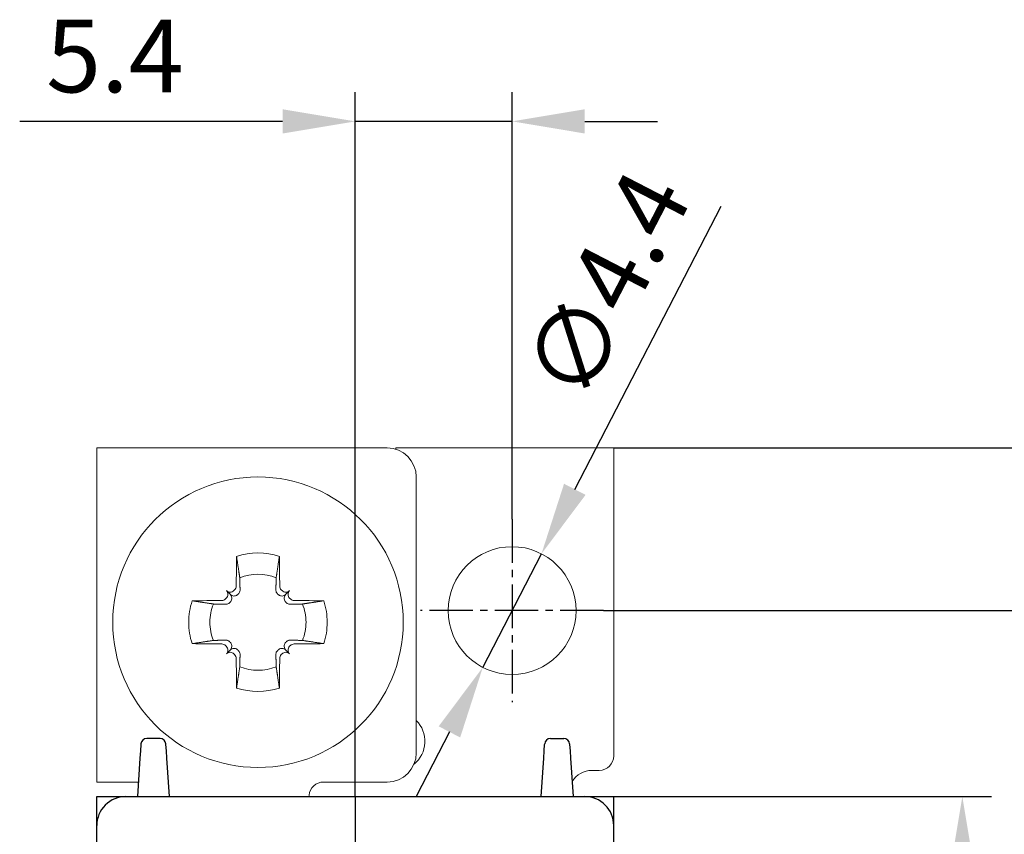
# Model space of a CAD drawing. Units: millimetres. Extents: x -382 to 0, y 0 to 284.
# Drawn here: x -60 to -27, y 192 to 220 of the extents above; entities that cross this region are included whole.
import ezdxf

# ---------------------------------------------------------------- set-up
doc = ezdxf.new("R2010")
doc.units = ezdxf.units.MM
doc.header["$LTSCALE"] = 2
doc.linetypes.add('CENTER2', pattern=[1.125, 0.75, -0.125, 0.125, -0.125])
doc.layers.get('DEFPOINTS').update_dxf_attribs({"color": 3})
doc.layers.add('0-CL', color=3, linetype='CENTER2')
doc.layers.add('0-DIM', color=3, linetype='Continuous')
doc.styles.add('ROMANS', font='romans.shx', dxfattribs={"width": 0.85})
doc.dimstyles.new('STAND01', dxfattribs={"dimtxt": 2.5, "dimasz": 2.5, "dimexe": 1, "dimexo": 0.5, "dimgap": 1, "dimtad": 1, "dimdec": 8, "dimdsep": 46, "dimtxsty": 'ROMANS', "dimcen": 0.09, "dimadec": 8, "dimazin": 2, "dimtp": 0.05, "dimtm": 0.05, "dimtfac": 0.6, "dimtdec": 8, "dimtmove": 0, "dimatfit": 0, "dimfxl": 1, "dimtolj": 1, "dimarcsym": 0})

# ---------------------------------------------------------------- blocks, each defined once
blk = doc.blocks.new('*D14')
at = {"layer": '0-DIM', "color": 0, "lineweight": -2, "transparency": 16777216}
for p, q in [((6617.25, -2981.015), (6636.6, -2981.015)), ((6635.6, -3078.915), (6635.6, -2983.515)), ((6615.85, -3081.415), (6636.6, -3081.415))]:
    blk.add_line(p, q, dxfattribs=at)
at = {"layer": '0-DIM', "color": 0, "transparency": 16777216}
for points in [[(6635.183, -2983.515), (6636.017, -2983.515), (6635.6, -2981.015)], [(6635.183, -3078.915), (6636.017, -3078.915), (6635.6, -3081.415)]]:
    blk.add_solid(points, dxfattribs=at)
at = {"layer": 'DEFPOINTS', "color": 0, "transparency": 16777216}
for p in [(6617.25, -2981.015), (6635.6, -2981.015), (6615.85, -3081.415)]:
    blk.add_point(p, dxfattribs=at)
at = {"layer": '0-DIM', "color": 0, "transparency": 16777216, "insert": (6633.35, -3031.215), "char_height": 2.5, "attachment_point": 5, "rotation": 90, "style": 'ROMANS'}
blk.add_mtext('\\A1;100.4', dxfattribs=at)
blk = doc.blocks.new('*D15')
at = {"layer": '0-DIM', "color": 0, "lineweight": -2, "transparency": 16777216}
for p, q in [((6617.6, -2987.415), (6630.6, -2987.415)), ((6629.6, -2989.915), (6629.6, -3074.915)), ((6617.6, -3077.415), (6630.6, -3077.415))]:
    blk.add_line(p, q, dxfattribs=at)
at = {"layer": '0-DIM', "color": 0, "transparency": 16777216}
for points in [[(6629.183, -2989.915), (6630.017, -2989.915), (6629.6, -2987.415)], [(6629.183, -3074.915), (6630.017, -3074.915), (6629.6, -3077.415)]]:
    blk.add_solid(points, dxfattribs=at)
at = {"layer": 'DEFPOINTS', "color": 0, "transparency": 16777216}
for p in [(6617.6, -2987.415), (6617.6, -3077.415), (6629.6, -3077.415)]:
    blk.add_point(p, dxfattribs=at)
at = {"layer": '0-DIM', "color": 0, "transparency": 16777216, "insert": (6627.35, -3032.415), "char_height": 2.5, "attachment_point": 5, "rotation": 90, "style": 'ROMANS'}
blk.add_mtext('\\A1;90', dxfattribs=at)
blk = doc.blocks.new('*D16')
at = {"layer": '0-DIM', "color": 0, "lineweight": -2, "transparency": 16777216}
for p, q in [((6616.259, -2976.84), (6621.3, -2967.089)), ((6613.09, -2982.969), (6615.11, -2979.06)), ((6611.941, -2985.19), (6610.793, -2987.41))]:
    blk.add_line(p, q, dxfattribs=at)
at = {"layer": '0-DIM', "color": 0, "transparency": 16777216}
for points in [[(6615.888, -2976.648), (6616.629, -2977.031), (6615.11, -2979.06)], [(6611.571, -2984.998), (6612.312, -2985.381), (6613.09, -2982.969)]]:
    blk.add_solid(points, dxfattribs=at)
at = {"layer": 'DEFPOINTS', "color": 0, "transparency": 16777216}
for p in [(6615.11, -2979.06), (6613.09, -2982.969)]:
    blk.add_point(p, dxfattribs=at)
at = {"layer": '0-DIM', "color": 0, "transparency": 16777216, "insert": (6617.355, -2969.821), "char_height": 2.5, "attachment_point": 5, "rotation": 62.6598, "style": 'ROMANS'}
blk.add_mtext('\\A1;∅4.4', dxfattribs=at)
blk = doc.blocks.new('*D18')
at = {"layer": '0-DIM', "color": 0, "lineweight": -2, "transparency": 16777216}
for p, q in [((6617.6, -2975.415), (6643.591, -2975.415)), ((6642.591, -2977.915), (6642.591, -3082.915)), ((6617.1, -3085.415), (6643.591, -3085.415))]:
    blk.add_line(p, q, dxfattribs=at)
at = {"layer": '0-DIM', "color": 0, "transparency": 16777216}
for points in [[(6642.175, -2977.915), (6643.008, -2977.915), (6642.591, -2975.415)], [(6642.175, -3082.915), (6643.008, -3082.915), (6642.591, -3085.415)]]:
    blk.add_solid(points, dxfattribs=at)
at = {"layer": 'DEFPOINTS', "color": 0, "transparency": 16777216}
for p in [(6617.6, -2975.415), (6617.1, -3085.415), (6642.591, -3085.415)]:
    blk.add_point(p, dxfattribs=at)
at = {"layer": '0-DIM', "color": 0, "transparency": 16777216, "insert": (6639.687, -3030.415), "char_height": 2.5, "attachment_point": 5, "rotation": 90, "style": 'ROMANS'}
blk.add_mtext('\\A1;110 [4.33"]', dxfattribs=at)
blk = doc.blocks.new('*D19')
at = {"layer": '0-DIM', "color": 0, "lineweight": -2, "transparency": 16777216}
for p, q in [((6608.7, -2987.415), (6608.7, -2963.174)), ((6614.1, -2977.865), (6614.1, -2963.174)), ((6606.2, -2964.174), (6597.146, -2964.174)), ((6614.1, -2964.174), (6608.7, -2964.174)), ((6616.6, -2964.174), (6619.1, -2964.174))]:
    blk.add_line(p, q, dxfattribs=at)
at = {"layer": '0-DIM', "color": 0, "transparency": 16777216}
for points in [[(6606.2, -2963.757), (6606.2, -2964.591), (6608.7, -2964.174)], [(6616.6, -2963.757), (6616.6, -2964.591), (6614.1, -2964.174)]]:
    blk.add_solid(points, dxfattribs=at)
at = {"layer": 'DEFPOINTS', "color": 0, "transparency": 16777216}
for p in [(6614.1, -2964.174), (6614.1, -2977.865), (6608.7, -2987.415)]:
    blk.add_point(p, dxfattribs=at)
at = {"layer": '0-DIM', "color": 0, "transparency": 16777216, "insert": (6600.423, -2961.924), "char_height": 2.5, "attachment_point": 5, "style": 'ROMANS'}
blk.add_mtext('\\A1;5.4', dxfattribs=at)
blk = doc.blocks.new('CGI1388-00')
at = {"linetype": 'Continuous', "lineweight": 0}
for p, q in [((-57.80000001, 205.625), (-57.80000001, 194.125)), ((-56.10000001, 205.625), (-57.80000001, 205.625)), ((-47.80000001, 205.625), (-56.10000001, 205.625)), ((-40.00000001, 205.625), (-47.50000001, 205.625)), ((-47.50000001, 205.625), (-47.50000001, 205.5789392)), ((-40.00000001, 203.925), (-40.00000001, 205.625)), ((-46.80000001, 204.625), (-46.80000001, 195.125)), ((-40.00000001, 203.925), (-40.00000001, 195.025)), ((-53.2103268, 200.58532679), (-53.33867432, 200.71367431)), ((-51.28967322, 200.58532679), (-51.1613257, 200.71367431)), ((-53.2103268, 198.66467321), (-53.33867432, 198.53632569)), ((-51.28967322, 198.66467321), (-51.1613257, 198.53632569)), ((-40.50000001, 194.525), (-40.75000001, 194.525)), ((-57.80000001, 194.125), (-56.36666667, 194.125)), ((-49.99183442, 194.125), (-47.80000001, 194.125)), ((-50.48993177, 193.66857787), (-50.49374434, 193.625))]:
    blk.add_line(p, q, dxfattribs=at)
for p, q in [((-55.62044397, 195.625), (-56.07955606, 195.625)), ((-42.17955607, 195.625), (-41.72044397, 195.625)), ((-56.28020204, 195.42196957), (-56.2954823, 195.19276581)), ((-56.2791131, 195.4383038), (-56.28020204, 195.42196957)), ((-55.41979799, 195.42196957), (-55.42088694, 195.4383038)), ((-55.40451774, 195.19276581), (-55.41979799, 195.42196957)), ((-42.3954823, 195.19276581), (-42.38020205, 195.42196957)), ((-42.38020205, 195.42196957), (-42.3791131, 195.4383038)), ((-41.52088694, 195.4383038), (-41.51979799, 195.42196957)), ((-41.51979799, 195.42196957), (-41.50451774, 195.19276581)), ((-56.31160744, 194.95088871), (-56.40000002, 193.625)), ((-56.2954823, 195.19276581), (-56.31160744, 194.95088871)), ((-55.3883926, 194.95088871), (-55.40451774, 195.19276581)), ((-55.30000002, 193.625), (-55.3883926, 194.95088871)), ((-42.50000002, 193.625), (-42.41160744, 194.95088871)), ((-42.41160744, 194.95088871), (-42.3954823, 195.19276581)), ((-41.50451774, 195.19276581), (-41.4883926, 194.95088871)), ((-41.4883926, 194.95088871), (-41.40000002, 193.625)), ((-57.8, 178.67760664), (-57.80000002, 193.625)), ((-57.80000002, 193.625), (-40.00000002, 193.625)), ((-40.00000001, 178.55130332), (-40.00000002, 193.625)), ((-57.80000002, 192.625), (-57.80000002, 192.62498629))]:
    blk.add_line(p, q)
for centre, radius in [((-52.25000001, 199.625), 5), ((-43.50000001, 200.025), 2.2)]:
    blk.add_circle(centre, radius, dxfattribs=at)
for centre, radius, start, end in [((-47.80000001, 204.625), 1, 0, 90), ((-52.25000001, 199.625), 2.38382132, 71.985143992, 108.014856008), ((-52.25000001, 199.625), 1.6552079, 67.74411838, 112.25588162), ((-52.25000001, 199.625), 2.38382132, 161.985143992, 179.999999994), ((-52.25000001, 199.625), 2.38382132, 0.000000006, 18.014856008), ((-52.25000001, 199.625), 1.6552079, 157.74411838, 179.999999992), ((-52.25000001, 199.625), 1.6552079, 0.000000008, 22.25588162), ((-52.25000001, 199.625), 2.38382132, 180.000000028, 198.014856008), ((-52.25000001, 199.625), 1.6552079, 180.00000004, 202.25588162), ((-52.25000001, 199.625), 1.6552079, 337.74411838, 359.99999996), ((-52.25000001, 199.625), 2.38382132, 341.985143992, 359.999999972), ((-52.25000001, 199.625), 1.6552079, 247.74411838, 292.25588162), ((-52.25000001, 199.625), 2.38382132, 251.985143992, 288.014856008), ((-47.50000001, 195.525), 1, 308.652590168, 45.572995999), ((-47.80000001, 195.125), 1, 270, 0), ((-40.50000001, 195.025), 0.5, 270, 0), ((-40.75000001, 193.725), 0.8, 90, 148.800419181), ((-49.99183442, 193.625), 0.5, 90, 175)]:
    blk.add_arc(centre, radius, start, end, dxfattribs=at)
for centre, start, end in [((-56.07955606, 195.425), 90, 176.185925166), ((-55.62044397, 195.425), 3.814074834, 90), ((-42.17955607, 195.425), 90, 176.185925166), ((-41.72044397, 195.425), 3.814074834, 90)]:
    blk.add_arc(centre, 0.2, start, end)
for centre, major_axis, ratio, start_param, end_param in [((-52.26115001, 199.62496938), (0.02746563, -9.99995603), 0.0739127852, 4.4834980255, 4.5873676707), ((-52.23885, 199.62496938), (-0.02746563, -9.99995603), 0.0739127852, 1.6958176365, 1.7996872817), ((-52.47004918, 199.84504918), (-7.06760521, -7.06760521), 0.1045284633, 4.690348172, 4.6938336697), ((-52.02995083, 199.84504918), (7.06760521, -7.06760521), 0.1045284633, 1.5893516375, 1.5928371352), ((-52.24996938, 199.63615001), (9.99995603, -0.02746563), 0.0739127852, 1.6958176366, 1.7996872819), ((-52.47004918, 199.84504918), (-7.06760521, -7.06760521), 0.1045284633, 4.7309442913, 4.7344297889), ((-52.02995083, 199.84504918), (7.06760521, -7.06760521), 0.1045284633, 1.5487555182, 1.5522410159), ((-52.25003063, 199.63615001), (9.99995603, 0.02746563), 0.0739127852, 1.3419053717, 1.445775017), ((-52.24996938, 199.61384999), (-9.99995603, -0.02746563), 0.0739127852, 1.3419053717, 1.445775017), ((-52.47004918, 199.40495082), (7.06760521, -7.06760521), 0.1045284633, 4.6903481719, 4.6938336696), ((-52.02995083, 199.40495082), (-7.06760521, -7.06760521), 0.1045284633, 1.5893516376, 1.5928371353), ((-52.25003063, 199.61384999), (-9.99995603, 0.02746563), 0.0739127852, 1.6958176366, 1.7996872819), ((-52.47004918, 199.40495082), (7.06760521, -7.06760521), 0.1045284633, 4.7309442912, 4.7344297889), ((-52.26115001, 199.62503063), (-0.02746563, -9.99995603), 0.0739127852, 4.8374102902, 4.9412799354), ((-52.23885, 199.62503063), (0.02746563, -9.99995603), 0.0739127852, 1.3419053717, 1.445775017), ((-52.02995083, 199.40495082), (-7.06760521, -7.06760521), 0.1045284633, 1.5487555183, 1.552241016)]:
    blk.add_ellipse(centre, major_axis=major_axis, ratio=ratio, start_param=start_param, end_param=end_param, dxfattribs=at)
for centre, start_param, end_param in [((-56.80000002, 192.62498629), 0, 1.5707963268), ((-41.00000002, 192.62498629), 4.7123889804, 6.2831853072)]:
    blk.add_ellipse(centre, major_axis=(0, 1.00001371), ratio=0.9999862922, start_param=start_param, end_param=end_param)
for points, weights in [([(-52.87689945, 201.15689761), (-52.92140408, 201.45619444), (-52.98722912, 201.89195772)], [1, 1.05243701406, 1.06785659941]), ([(-51.51277089, 201.89195772), (-51.57859593, 201.45619444), (-51.62310056, 201.15689761)], [1.06785659941, 1.05243701406, 1]), ([(-52.86654159, 200.73851943), (-52.87091746, 200.92012436), (-52.87689945, 201.15689761)], [1.20760574866, 1.11053776654, 1]), ([(-51.62310056, 201.15689761), (-51.62908256, 200.92012436), (-51.63345842, 200.73851943)], [1, 1.11053776654, 1.20760574866]), ([(-54.51695773, 200.36222912), (-54.08119444, 200.29640407), (-53.78189762, 200.25189944)], [1.06785659942, 1.05243701406, 1]), ([(-52.94304069, 200.58030886), (-52.93082761, 200.59265835), (-52.91856087, 200.60508711)], [1.20940093068, 1.20789691497, 1.20611527505]), ([(-51.58143914, 200.60508711), (-51.5691724, 200.59265835), (-51.55695932, 200.58030886)], [1.20611527505, 1.20789691497, 1.20940093068]), ([(-50.7181024, 200.25189944), (-50.41880557, 200.29640407), (-49.98304228, 200.36222912)], [1, 1.05243701406, 1.06785659942]), ([(-53.78189762, 200.25189944), (-53.54512436, 200.24591745), (-53.36351944, 200.24154159)], [1, 1.11053776654, 1.20760574866]), ([(-53.23008712, 200.29356087), (-53.21765835, 200.30582761), (-53.20530886, 200.31804069)], [1.20611527505, 1.20789691497, 1.20940093068]), ([(-51.29469115, 200.31804069), (-51.28234166, 200.30582761), (-51.2699129, 200.29356087)], [1.20940093068, 1.20789691497, 1.20611527505]), ([(-51.13648058, 200.24154159), (-50.95487565, 200.24591745), (-50.7181024, 200.25189944)], [1.20760574866, 1.11053776654, 1]), ([(-54.51695773, 198.88777089), (-54.08119444, 198.95359593), (-53.78189762, 198.99810056)], [1.06785659942, 1.05243701406, 1]), ([(-53.78189762, 198.99810056), (-53.54512436, 199.00408255), (-53.36351944, 199.00845842)], [1, 1.11053776654, 1.20760574866]), ([(-51.13648058, 199.00845842), (-50.95487565, 199.00408255), (-50.7181024, 198.99810056)], [1.20760574866, 1.11053776654, 1]), ([(-50.7181024, 198.99810056), (-50.41880557, 198.95359593), (-49.98304228, 198.88777089)], [1, 1.05243701406, 1.06785659942]), ([(-53.23008712, 198.95643913), (-53.21765835, 198.9441724), (-53.20530886, 198.93195932)], [1.20611527505, 1.20789691497, 1.20940093068]), ([(-52.94304069, 198.66969114), (-52.93082761, 198.65734166), (-52.91856087, 198.64491289)], [1.20940093068, 1.20789691497, 1.20611527505]), ([(-51.58143914, 198.64491289), (-51.5691724, 198.65734166), (-51.55695932, 198.66969114)], [1.20611527505, 1.20789691497, 1.20940093068]), ([(-51.29469115, 198.93195932), (-51.28234166, 198.9441724), (-51.2699129, 198.95643913)], [1.20940093068, 1.20789691497, 1.20611527505]), ([(-52.86654159, 198.51148057), (-52.87091746, 198.32987565), (-52.87689945, 198.09310239)], [1.20760574866, 1.11053776654, 1]), ([(-51.62310056, 198.09310239), (-51.62908256, 198.32987565), (-51.63345842, 198.51148057)], [1, 1.11053776654, 1.20760574866]), ([(-52.87689945, 198.09310239), (-52.92140408, 197.79380556), (-52.98722912, 197.35804228)], [1, 1.05243701405, 1.06785659941]), ([(-51.51277089, 197.35804228), (-51.57859593, 197.79380556), (-51.62310056, 198.09310239)], [1.06785659941, 1.05243701405, 1])]:
    blk.add_rational_spline(points, weights, degree=2, dxfattribs=at)
for points, knots in [([(-53.33982201, 200.45255383), (-53.33981409, 200.45256178), (-53.33980618, 200.45256972), (-53.32337238, 200.46907333), (-53.30910402, 200.48992388), (-53.29010564, 200.53552805), (-53.28537559, 200.56028167), (-53.28527374, 200.58345716), (-53.28517182, 200.60664708), (-53.28968965, 200.63134627), (-53.30829201, 200.67670781), (-53.32237627, 200.69737027), (-53.33865858, 200.71365857), (-53.33866645, 200.71366644), (-53.33867432, 200.71367431)], [-0.13973193788, -0.13973193788, -0.13973193788, -0.13973193788, -0.13969828296, -0.13969828296, -0.06984914148, -0.06984914148, 0, 0, 0, 0.06989261515, 0.06989261515, 0.1397852303, 0.1397852303, 0.13981901911, 0.13981901911, 0.13981901911, 0.13981901911]), ([(-53.33867432, 200.71367431), (-53.33866645, 200.71366644), (-53.33865858, 200.71365857), (-53.32237028, 200.69737626), (-53.30170782, 200.68329201), (-53.25634628, 200.66468965), (-53.23164709, 200.66017182), (-53.20845717, 200.66027373), (-53.18528168, 200.66037559), (-53.16052806, 200.66510563), (-53.11492388, 200.68410401), (-53.09407333, 200.69837237), (-53.07756973, 200.71480617), (-53.07756178, 200.71481408), (-53.07755383, 200.714822)], [-0.13981901911, -0.13981901911, -0.13981901911, -0.13981901911, -0.1397852303, -0.1397852303, -0.06989261515, -0.06989261515, 0, 0, 0, 0.06984914148, 0.06984914148, 0.13969828296, 0.13969828296, 0.13973193788, 0.13973193788, 0.13973193788, 0.13973193788]), ([(-53.05287254, 200.73939877), (-53.05286967, 200.73940163), (-53.0528668, 200.73940448), (-53.03533868, 200.75685427), (-53.02145895, 200.77793963), (-53.01244931, 200.79934123), (-53.00343353, 200.82075742), (-52.99809131, 200.84534587), (-52.99793061, 200.86990845)], [-0.06989304683, -0.06989304683, -0.06989304683, -0.06989304683, -0.06988160604, -0.06988160604, 0, 0, 0, 0.06992925765, 0.06992925765, 0.06992925765, 0.06992925765]), ([(-52.91856087, 200.60508711), (-52.91058434, 200.613169), (-52.90328457, 200.62214269), (-52.88471553, 200.65011945), (-52.87616189, 200.67081654), (-52.86790603, 200.70585265), (-52.86614697, 200.72214187), (-52.86654159, 200.73851943)], [-0.25295973615, -0.25295973615, -0.25295973615, -0.25295973615, -0.21782125046, -0.21782125046, -0.15007658976, -0.15007658976, -0.09817299208, -0.09817299208, -0.09817299208, -0.09817299208]), ([(-51.63345842, 200.73851943), (-51.63385305, 200.72214187), (-51.63209398, 200.70585265), (-51.62383812, 200.67081654), (-51.61528448, 200.65011945), (-51.59671544, 200.62214269), (-51.58941567, 200.613169), (-51.58143914, 200.60508711)], [0.09817299208, 0.09817299208, 0.09817299208, 0.09817299208, 0.15007658976, 0.15007658976, 0.21782125046, 0.21782125046, 0.25295973615, 0.25295973615, 0.25295973615, 0.25295973615]), ([(-51.5020694, 200.86990845), (-51.50190871, 200.84534587), (-51.49656648, 200.82075742), (-51.4875507, 200.79934123), (-51.47854107, 200.77793963), (-51.46466134, 200.75685427), (-51.44713321, 200.73940448), (-51.44713034, 200.73940163), (-51.44712748, 200.73939877)], [-0.06992925765, -0.06992925765, -0.06992925765, -0.06992925765, 0, 0, 0, 0.06988160604, 0.06988160604, 0.06989304683, 0.06989304683, 0.06989304683, 0.06989304683]), ([(-51.42244618, 200.714822), (-51.42243823, 200.71481408), (-51.42243028, 200.71480617), (-51.40592668, 200.69837237), (-51.38507613, 200.68410401), (-51.33947195, 200.66510563), (-51.31471833, 200.66037559), (-51.29154284, 200.66027373), (-51.2683473, 200.66017179), (-51.24364251, 200.66469182), (-51.19827245, 200.68330253), (-51.17760707, 200.69739294), (-51.1613257, 200.71367431)], [-0.13973193788, -0.13973193788, -0.13973193788, -0.13973193788, -0.13969828296, -0.13969828296, -0.06984914148, -0.06984914148, 0, 0, 0, 0.06990957612, 0.06990957612, 0.13981915223, 0.13981915223, 0.13981915223, 0.13981915223]), ([(-51.1613257, 200.71367431), (-51.16133356, 200.71366644), (-51.16134143, 200.71365857), (-51.17762374, 200.69737027), (-51.191708, 200.67670781), (-51.21031036, 200.63134627), (-51.21482819, 200.60664708), (-51.21472627, 200.58345716), (-51.21462442, 200.56028167), (-51.20989437, 200.53552805), (-51.19089599, 200.48992388), (-51.17662764, 200.46907333), (-51.16019384, 200.45256972), (-51.16018592, 200.45256178), (-51.16017801, 200.45255383)], [-0.13981901911, -0.13981901911, -0.13981901911, -0.13981901911, -0.1397852303, -0.1397852303, -0.06989261515, -0.06989261515, 0, 0, 0, 0.06984914148, 0.06984914148, 0.13969828296, 0.13969828296, 0.13973193788, 0.13973193788, 0.13973193788, 0.13973193788]), ([(-53.49490845, 200.3729306), (-53.47034588, 200.3730913), (-53.44575743, 200.37843352), (-53.42434123, 200.3874493), (-53.40293963, 200.39645894), (-53.38185428, 200.41033867), (-53.36440449, 200.42786679), (-53.36440163, 200.42786966), (-53.36439878, 200.42787253)], [-0.06992925765, -0.06992925765, -0.06992925765, -0.06992925765, 0, 0, 0, 0.06988160605, 0.06988160605, 0.06989304683, 0.06989304683, 0.06989304683, 0.06989304683]), ([(-53.20530886, 200.31804069), (-53.19899242, 200.32428736), (-53.19323421, 200.33093083), (-53.17550769, 200.35458113), (-53.16526256, 200.37488838), (-53.15312702, 200.41759936), (-53.15121493, 200.43999969), (-53.15432523, 200.48303172), (-53.1603371, 200.50669866), (-53.18049918, 200.55000197), (-53.19464362, 200.56964361), (-53.2103268, 200.58532679)], [0.25797422482, 0.25797422482, 0.25797422482, 0.25797422482, 0.28558620254, 0.28558620254, 0.3535988023, 0.3535988023, 0.42161140205, 0.42161140205, 0.49706211774, 0.49706211774, 0.57251283342, 0.57251283342, 0.57251283342, 0.57251283342]), ([(-53.2103268, 200.58532679), (-53.19464362, 200.56964361), (-53.17500197, 200.55549918), (-53.13169866, 200.53533709), (-53.10803172, 200.52932523), (-53.0649997, 200.52621492), (-53.04259937, 200.52812701), (-52.99988839, 200.54026256), (-52.97958114, 200.55050769), (-52.95593084, 200.5682342), (-52.94928737, 200.57399241), (-52.94304069, 200.58030886)], [0.69104318236, 0.69104318236, 0.69104318236, 0.69104318236, 0.76649389805, 0.76649389805, 0.84194461373, 0.84194461373, 0.90995721349, 0.90995721349, 0.97796981324, 0.97796981324, 1.00558179097, 1.00558179097, 1.00558179097, 1.00558179097]), ([(-51.55695932, 200.58030886), (-51.55071264, 200.57399241), (-51.54406918, 200.5682342), (-51.52041887, 200.55050769), (-51.50011163, 200.54026256), (-51.45740064, 200.52812701), (-51.43500031, 200.52621492), (-51.39196829, 200.52932523), (-51.36830135, 200.53533709), (-51.32499804, 200.55549918), (-51.30535639, 200.56964361), (-51.28967322, 200.58532679)], [0.25797422482, 0.25797422482, 0.25797422482, 0.25797422482, 0.28558620254, 0.28558620254, 0.3535988023, 0.3535988023, 0.42161140205, 0.42161140205, 0.49706211774, 0.49706211774, 0.57251283342, 0.57251283342, 0.57251283342, 0.57251283342]), ([(-51.28967322, 200.58532679), (-51.30535639, 200.56964361), (-51.31950083, 200.55000197), (-51.33966291, 200.50669866), (-51.34567478, 200.48303172), (-51.34878508, 200.43999969), (-51.346873, 200.41759936), (-51.33473745, 200.37488838), (-51.32449232, 200.35458113), (-51.30676581, 200.33093083), (-51.3010076, 200.32428736), (-51.29469115, 200.31804069)], [0.69104318236, 0.69104318236, 0.69104318236, 0.69104318236, 0.76649389805, 0.76649389805, 0.84194461373, 0.84194461373, 0.90995721349, 0.90995721349, 0.97796981324, 0.97796981324, 1.00558179097, 1.00558179097, 1.00558179097, 1.00558179097]), ([(-51.13560123, 200.42787253), (-51.13559838, 200.42786966), (-51.13559552, 200.42786679), (-51.11814573, 200.41033867), (-51.09706038, 200.39645894), (-51.07565878, 200.3874493), (-51.05424258, 200.37843352), (-51.02965413, 200.3730913), (-51.00509156, 200.3729306)], [-0.06989304683, -0.06989304683, -0.06989304683, -0.06989304683, -0.06988160605, -0.06988160605, 0, 0, 0, 0.06992925765, 0.06992925765, 0.06992925765, 0.06992925765]), ([(-53.36351944, 200.24154159), (-53.34714188, 200.24114696), (-53.33085265, 200.24290602), (-53.29581655, 200.25116189), (-53.27511945, 200.25971552), (-53.2471427, 200.27828456), (-53.23816901, 200.28558434), (-53.23008712, 200.29356087)], [0.09817299208, 0.09817299208, 0.09817299208, 0.09817299208, 0.15007658976, 0.15007658976, 0.21782125046, 0.21782125046, 0.25295973615, 0.25295973615, 0.25295973615, 0.25295973615]), ([(-51.2699129, 200.29356087), (-51.26183101, 200.28558434), (-51.25285731, 200.27828456), (-51.22488056, 200.25971552), (-51.20418347, 200.25116189), (-51.16914736, 200.24290602), (-51.15285814, 200.24114696), (-51.13648058, 200.24154159)], [-0.25295973615, -0.25295973615, -0.25295973615, -0.25295973615, -0.21782125046, -0.21782125046, -0.15007658976, -0.15007658976, -0.09817299208, -0.09817299208, -0.09817299208, -0.09817299208]), ([(-53.36351944, 199.00845842), (-53.34714188, 199.00885304), (-53.33085265, 199.00709398), (-53.29581655, 198.99883812), (-53.27511945, 198.99028448), (-53.2471427, 198.97171544), (-53.23816901, 198.96441567), (-53.23008712, 198.95643913)], [0.09817299208, 0.09817299208, 0.09817299208, 0.09817299208, 0.15007658976, 0.15007658976, 0.21782125046, 0.21782125046, 0.25295973615, 0.25295973615, 0.25295973615, 0.25295973615]), ([(-51.2699129, 198.95643913), (-51.26183101, 198.96441567), (-51.25285731, 198.97171544), (-51.22488056, 198.99028448), (-51.20418347, 198.99883812), (-51.16914736, 199.00709398), (-51.15285814, 199.00885304), (-51.13648058, 199.00845842)], [-0.25295973615, -0.25295973615, -0.25295973615, -0.25295973615, -0.21782125046, -0.21782125046, -0.15007658976, -0.15007658976, -0.09817299208, -0.09817299208, -0.09817299208, -0.09817299208]), ([(-53.36439878, 198.82212747), (-53.36440163, 198.82213034), (-53.36440449, 198.82213321), (-53.38185428, 198.83966133), (-53.40293963, 198.85354106), (-53.42434123, 198.8625507), (-53.44575743, 198.87156648), (-53.47034588, 198.8769087), (-53.49490845, 198.8770694)], [-0.06989304683, -0.06989304683, -0.06989304683, -0.06989304683, -0.06988160605, -0.06988160605, 0, 0, 0, 0.06992925765, 0.06992925765, 0.06992925765, 0.06992925765]), ([(-53.33867432, 198.53632569), (-53.33866645, 198.53633356), (-53.33865858, 198.53634143), (-53.32237627, 198.55262973), (-53.30829201, 198.57329219), (-53.28968965, 198.61865373), (-53.28517182, 198.64335292), (-53.28527374, 198.66654284), (-53.28537559, 198.68971833), (-53.29010564, 198.71447195), (-53.30910402, 198.76007613), (-53.32337238, 198.78092668), (-53.33980618, 198.79743028), (-53.33981409, 198.79743823), (-53.33982201, 198.79744617)], [-0.13981901911, -0.13981901911, -0.13981901911, -0.13981901911, -0.1397852303, -0.1397852303, -0.06989261515, -0.06989261515, 0, 0, 0, 0.06984914148, 0.06984914148, 0.13969828296, 0.13969828296, 0.13973193788, 0.13973193788, 0.13973193788, 0.13973193788]), ([(-53.20530886, 198.93195932), (-53.19899242, 198.92571264), (-53.19323421, 198.91906917), (-53.17550769, 198.89541887), (-53.16526256, 198.87511162), (-53.15312702, 198.83240064), (-53.15121493, 198.81000031), (-53.15432523, 198.76696828), (-53.1603371, 198.74330134), (-53.18049918, 198.69999804), (-53.19464362, 198.68035639), (-53.2103268, 198.66467321)], [0.25797422482, 0.25797422482, 0.25797422482, 0.25797422482, 0.28558620254, 0.28558620254, 0.3535988023, 0.3535988023, 0.42161140205, 0.42161140205, 0.49706211774, 0.49706211774, 0.57251283342, 0.57251283342, 0.57251283342, 0.57251283342]), ([(-53.2103268, 198.66467321), (-53.19464362, 198.68035639), (-53.17500197, 198.69450082), (-53.13169866, 198.71466291), (-53.10803172, 198.72067477), (-53.0649997, 198.72378508), (-53.04259937, 198.72187299), (-52.99988839, 198.70973745), (-52.97958114, 198.69949232), (-52.95593084, 198.6817658), (-52.94928737, 198.67600759), (-52.94304069, 198.66969114)], [0.69104318236, 0.69104318236, 0.69104318236, 0.69104318236, 0.76649389805, 0.76649389805, 0.84194461373, 0.84194461373, 0.90995721349, 0.90995721349, 0.97796981324, 0.97796981324, 1.00558179097, 1.00558179097, 1.00558179097, 1.00558179097]), ([(-51.55695932, 198.66969114), (-51.55071264, 198.67600759), (-51.54406918, 198.6817658), (-51.52041887, 198.69949232), (-51.50011163, 198.70973745), (-51.45740064, 198.72187299), (-51.43500031, 198.72378508), (-51.39196829, 198.72067477), (-51.36830135, 198.71466291), (-51.32499804, 198.69450082), (-51.30535639, 198.68035639), (-51.28967322, 198.66467321)], [0.25797422482, 0.25797422482, 0.25797422482, 0.25797422482, 0.28558620254, 0.28558620254, 0.3535988023, 0.3535988023, 0.42161140205, 0.42161140205, 0.49706211774, 0.49706211774, 0.57251283342, 0.57251283342, 0.57251283342, 0.57251283342]), ([(-51.28967322, 198.66467321), (-51.30535639, 198.68035639), (-51.31950083, 198.69999804), (-51.33966291, 198.74330134), (-51.34567478, 198.76696828), (-51.34878508, 198.81000031), (-51.346873, 198.83240064), (-51.33473745, 198.87511162), (-51.32449232, 198.89541887), (-51.30676581, 198.91906917), (-51.3010076, 198.92571264), (-51.29469115, 198.93195932)], [0.69104318236, 0.69104318236, 0.69104318236, 0.69104318236, 0.76649389805, 0.76649389805, 0.84194461373, 0.84194461373, 0.90995721349, 0.90995721349, 0.97796981324, 0.97796981324, 1.00558179097, 1.00558179097, 1.00558179097, 1.00558179097]), ([(-51.16017801, 198.79744617), (-51.16018592, 198.79743823), (-51.16019384, 198.79743028), (-51.17662764, 198.78092668), (-51.19089599, 198.76007613), (-51.20989437, 198.71447195), (-51.21462442, 198.68971833), (-51.21472627, 198.66654284), (-51.21482819, 198.64335292), (-51.21031036, 198.61865373), (-51.191708, 198.57329219), (-51.17762374, 198.55262973), (-51.16134143, 198.53634143), (-51.16133356, 198.53633356), (-51.1613257, 198.53632569)], [-0.13973193788, -0.13973193788, -0.13973193788, -0.13973193788, -0.13969828296, -0.13969828296, -0.06984914148, -0.06984914148, 0, 0, 0, 0.06989261515, 0.06989261515, 0.1397852303, 0.1397852303, 0.13981901911, 0.13981901911, 0.13981901911, 0.13981901911]), ([(-51.00509156, 198.8770694), (-51.02965413, 198.8769087), (-51.05424258, 198.87156648), (-51.07565878, 198.8625507), (-51.09705999, 198.85354123), (-51.11814502, 198.83966181), (-51.13559493, 198.82213381), (-51.13559808, 198.82213064), (-51.13560123, 198.82212747)], [-0.06992925765, -0.06992925765, -0.06992925765, -0.06992925765, 0, 0, 0, 0.06988033179, 0.06988033179, 0.06989296769, 0.06989296769, 0.06989296769, 0.06989296769]), ([(-53.07755383, 198.535178), (-53.07756178, 198.53518592), (-53.07756973, 198.53519383), (-53.09407333, 198.55162763), (-53.11492388, 198.56589599), (-53.16052806, 198.58489437), (-53.18528168, 198.58962442), (-53.20845717, 198.58972627), (-53.23164709, 198.58982818), (-53.25634628, 198.58531036), (-53.30170782, 198.566708), (-53.32237028, 198.55262374), (-53.33865858, 198.53634143), (-53.33866645, 198.53633356), (-53.33867432, 198.53632569)], [-0.13973193788, -0.13973193788, -0.13973193788, -0.13973193788, -0.13969828296, -0.13969828296, -0.06984914148, -0.06984914148, 0, 0, 0, 0.06989261515, 0.06989261515, 0.1397852303, 0.1397852303, 0.13981901911, 0.13981901911, 0.13981901911, 0.13981901911]), ([(-52.99793061, 198.38009156), (-52.99809131, 198.40465413), (-53.00343353, 198.42924258), (-53.01244931, 198.45065877), (-53.02145878, 198.47205998), (-53.03533819, 198.49314501), (-53.0528662, 198.51059492), (-53.05286937, 198.51059808), (-53.05287254, 198.51060123)], [-0.06992925765, -0.06992925765, -0.06992925765, -0.06992925765, 0, 0, 0, 0.06988033179, 0.06988033179, 0.06989296769, 0.06989296769, 0.06989296769, 0.06989296769]), ([(-52.91856087, 198.64491289), (-52.91058434, 198.636831), (-52.90328457, 198.62785731), (-52.88471553, 198.59988056), (-52.87616189, 198.57918346), (-52.86790603, 198.54414735), (-52.86614697, 198.52785813), (-52.86654159, 198.51148057)], [-0.25295973615, -0.25295973615, -0.25295973615, -0.25295973615, -0.21782125046, -0.21782125046, -0.15007658976, -0.15007658976, -0.09817299208, -0.09817299208, -0.09817299208, -0.09817299208]), ([(-51.63345842, 198.51148057), (-51.63385305, 198.52785813), (-51.63209398, 198.54414735), (-51.62383812, 198.57918346), (-51.61528448, 198.59988056), (-51.59671544, 198.62785731), (-51.58941567, 198.636831), (-51.58143914, 198.64491289)], [0.09817299208, 0.09817299208, 0.09817299208, 0.09817299208, 0.15007658976, 0.15007658976, 0.21782125046, 0.21782125046, 0.25295973615, 0.25295973615, 0.25295973615, 0.25295973615]), ([(-51.44712748, 198.51060123), (-51.44713034, 198.51059837), (-51.44713321, 198.51059552), (-51.46466134, 198.49314573), (-51.47854107, 198.47206038), (-51.4875507, 198.45065877), (-51.49656648, 198.42924258), (-51.50190871, 198.40465413), (-51.5020694, 198.38009156)], [-0.06989304683, -0.06989304683, -0.06989304683, -0.06989304683, -0.06988160605, -0.06988160605, 0, 0, 0, 0.06992925765, 0.06992925765, 0.06992925765, 0.06992925765]), ([(-51.1613257, 198.53632569), (-51.16133356, 198.53633356), (-51.16134143, 198.53634143), (-51.17762973, 198.55262374), (-51.1982922, 198.566708), (-51.24365374, 198.58531036), (-51.26835293, 198.58982818), (-51.29154284, 198.58972627), (-51.31472394, 198.58962439), (-51.33948317, 198.5848921), (-51.38509595, 198.56588532), (-51.40594949, 198.55161081), (-51.42244618, 198.535178)], [-0.13981901911, -0.13981901911, -0.13981901911, -0.13981901911, -0.1397852303, -0.1397852303, -0.06989261515, -0.06989261515, 0, 0, 0, 0.06986603888, 0.06986603888, 0.13973207777, 0.13973207777, 0.13973207777, 0.13973207777])]:
    blk.add_open_spline(points, degree=3, knots=knots, dxfattribs=at)
at = {"layer": '0-CL'}
for p, q in [((-43.50000001, 203.175), (-43.50000001, 196.875)), ((-40.35000001, 200.025), (-46.65000001, 200.025))]:
    blk.add_line(p, q, dxfattribs=at)
at = {"layer": '0-CL', "ltscale": 3}
for p, q in [((-48.90000002, 193.625), (-48.90000002, 103.625)), ((-48.90000001, 193.625), (-48.90000001, 103.625))]:
    blk.add_line(p, q, dxfattribs=at)
at = {"layer": '0-DIM'}
dim = blk.add_linear_dim(base=(-43.5000000064, 216.8654805106), p1=(-48.9000000078, 193.6250000015), p2=(-43.5000000064, 203.1750000018), dimstyle='STAND01', dxfattribs=at)
dim.commit()
dim.dimension.update_dxf_attribs({"geometry": '*D19', "text_midpoint": (-57.1767857221, 216.8654805106), "dimtype": 128, "insert": (-6657.600000001, 3181.0395862983)})
dim = blk.add_diameter_dim_2p(p1=(-44.510398774, 198.070749677), p2=(-42.489601239, 201.979250326), dimstyle='STAND01', dxfattribs=at)
dim.commit()
dim.dimension.update_dxf_attribs({"geometry": '*D16', "text_midpoint": (-38.24680122, 210.185409698), "dimtype": 131, "insert": (-6657.600000001, 3181.039586298)})
for base, p1, p2, picture, middle in [((-15.0086757208, 95.6250000018), (-40.0000000059, 205.6250000018), (-40.5000000059, 95.6250000018), '*D18', (-17.9134376256, 150.6250000018)), ((-21.9999999955, 200.0250000018), (-41.7500000064, 99.6250000018), (-40.3500000064, 200.0250000018), '*D14', (-24.2499999955, 149.8250000018))]:
    dim = blk.add_linear_dim(base=base, p1=p1, p2=p2, angle=90, dimstyle='STAND01', dxfattribs=at)
    dim.commit()
    dim.dimension.update_dxf_attribs({"geometry": picture, "text_midpoint": middle, "insert": (-6657.600000001, 3181.0395862983)})
dim = blk.add_linear_dim(base=(-27.9999999955, 103.6250000015), p1=(-40.0000000034, 193.6250000015), p2=(-40.0000000035, 103.6250000015), angle=90, dimstyle='STAND01', dxfattribs=at)
dim.commit()
dim.dimension.update_dxf_attribs({"geometry": '*D15', "text_midpoint": (-27.9999999955, 148.6250000015), "dimtype": 128, "insert": (-6657.600000001, 3181.0395862983)})

msp = doc.modelspace()

# ---------------------------------------------------------------- block references
msp.add_blockref('CGI1388-00', (0, 0))

doc.saveas('drawing.dxf')
